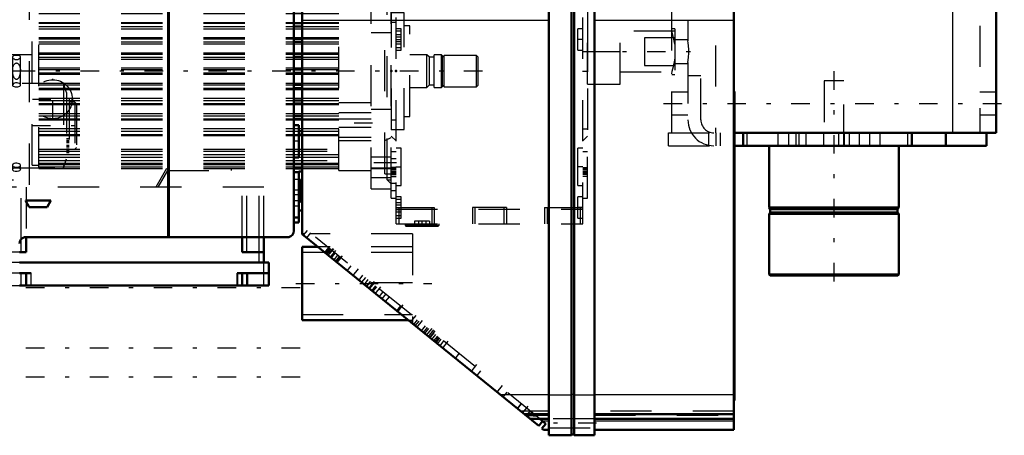
# Model space of a CAD drawing. Units: inches. Extents: x 25 to 270, y 22 to 246.
# Drawn here: x 100 to 124, y 173 to 183 of the extents above; entities that cross this region are included whole.
import ezdxf

# ---------------------------------------------------------------- set-up
doc = ezdxf.new("R2010")
doc.units = ezdxf.units.IN
doc.header["$MEASUREMENT"] = 0
doc.linetypes.add('Center', pattern=[1.5, 0.45, -0.5, 0.05, -0.5])
doc.linetypes.add('Dashed', pattern=[2, 1, -1])
for name, color, linetype, lineweight in [('2d ConnectionPoints', 7, 'Continuous', 50), ('AM_0', 7, 'Continuous', 50), ('AM_4', 3, 'Continuous', 25), ('AM_7', 7, 'Center', 25), ('AM_9', 6, 'Dashed', 25)]:
    doc.layers.add(name, color=color, linetype=linetype, lineweight=lineweight)

# ---------------------------------------------------------------- blocks, each defined once
blk = doc.blocks.new('106_C2366610975x751_2_0_in_SZ6TH_1_1_GN_Wire_Rope_Hoist_900')
at = {"layer": 'AM_0'}
for p, q in [((117.556, 181.015), (117.546, 181.015)), ((117.556, 181.015), (117.556, 173.515)), ((117.556, 173.515), (117.546, 173.515))]:
    blk.add_line(p, q, dxfattribs=at)
at = {"layer": 'AM_7'}
blk.add_line((117.557, 179.917), (117.551, 179.917), dxfattribs=at)
at = {"layer": 'AM_9'}
for p, q in [((117.551, 180.039), (117.551, 178.482)), ((117.556, 180.039), (117.551, 180.039)), ((117.556, 180.008), (117.551, 180.008)), ((117.556, 179.977), (117.551, 179.977)), ((117.551, 179.976), (117.556, 179.976)), ((117.551, 179.957), (117.556, 179.957)), ((117.551, 179.95), (117.556, 179.95)), ((117.551, 179.942), (117.556, 179.942)), ((117.556, 179.942), (117.551, 179.942)), ((117.551, 179.939), (117.556, 179.939)), ((117.551, 179.934), (117.556, 179.934)), ((117.556, 179.924), (117.551, 179.924)), ((117.551, 179.921), (117.556, 179.921)), ((117.551, 179.918), (117.556, 179.918)), ((117.551, 179.916), (117.556, 179.916)), ((117.551, 179.916), (117.556, 179.916)), ((117.551, 179.915), (117.556, 179.915)), ((117.551, 179.913), (117.556, 179.913)), ((117.551, 179.901), (117.556, 179.901)), ((117.551, 179.866), (117.556, 179.866)), ((117.551, 179.841), (117.556, 179.841)), ((117.551, 179.826), (117.556, 179.826)), ((117.551, 179.795), (117.556, 179.795)), ((117.551, 179.524), (117.556, 179.524)), ((117.551, 179.276), (117.556, 179.276)), ((117.551, 179.234), (117.556, 179.234)), ((117.551, 179.214), (117.556, 179.214)), ((117.551, 179.187), (117.556, 179.187)), ((117.551, 178.952), (117.556, 178.952)), ((117.551, 178.895), (117.556, 178.895)), ((117.551, 178.891), (117.556, 178.891)), ((117.551, 178.886), (117.556, 178.886)), ((117.551, 178.885), (117.556, 178.885)), ((117.551, 178.582), (117.556, 178.582)), ((117.551, 178.498), (117.556, 178.498)), ((117.551, 178.482), (117.556, 178.482)), ((117.551, 178.193), (117.556, 178.193)), ((117.551, 178.193), (117.551, 177.794)), ((117.551, 177.794), (117.556, 177.794)), ((117.551, 177.519), (117.556, 177.519)), ((117.551, 177.519), (117.551, 174.492)), ((117.556, 177.423), (117.551, 177.423)), ((117.551, 177.421), (117.556, 177.421)), ((117.551, 177.183), (117.556, 177.183)), ((117.551, 177.09), (117.556, 177.09)), ((117.551, 177.047), (117.556, 177.047)), ((117.551, 177.045), (117.556, 177.045)), ((117.556, 177.022), (117.551, 177.022)), ((117.556, 177.022), (117.551, 177.022)), ((117.551, 177.021), (117.556, 177.021)), ((117.551, 177.01), (117.556, 177.01)), ((117.551, 176.92), (117.556, 176.92)), ((117.551, 176.918), (117.556, 176.918)), ((117.551, 176.874), (117.556, 176.874)), ((117.551, 176.853), (117.556, 176.853)), ((117.551, 176.784), (117.556, 176.784)), ((117.551, 176.781), (117.556, 176.781)), ((117.551, 176.647), (117.556, 176.647)), ((117.551, 176.595), (117.556, 176.595)), ((117.551, 176.592), (117.556, 176.592)), ((117.551, 176.509), (117.556, 176.509)), ((117.551, 176.509), (117.556, 176.509)), ((117.551, 176.491), (117.556, 176.491)), ((117.551, 176.49), (117.556, 176.49)), ((117.551, 176.414), (117.556, 176.414)), ((117.551, 176.36), (117.556, 176.36)), ((117.551, 176.283), (117.556, 176.283)), ((117.551, 176.204), (117.556, 176.204)), ((117.551, 176.138), (117.556, 176.138)), ((117.551, 176.137), (117.556, 176.137)), ((117.551, 176.093), (117.556, 176.093)), ((117.551, 176.088), (117.556, 176.088)), ((117.551, 175.8), (117.556, 175.8)), ((117.551, 175.61), (117.556, 175.61)), ((117.551, 175.398), (117.556, 175.398)), ((117.551, 175.184), (117.556, 175.184)), ((117.551, 174.972), (117.556, 174.972)), ((117.551, 174.492), (117.556, 174.492))]:
    blk.add_line(p, q, dxfattribs=at)
blk = doc.blocks.new('107_D_0643003950_CUBICLE_GK_SH6_YAL_0_in_SZ6TH_1_1_GN_Wire_Rope_Hoist_900')
at = {"layer": 'AM_0'}
for p, q in [((113.055, 204.265), (113.055, 172.674)), ((113.606, 172.674), (113.606, 204.265)), ((113.666, 172.674), (113.666, 204.265)), ((114.158, 204.265), (114.158, 172.674)), ((107.066, 204.133), (107.066, 177.552)), ((117.546, 204.133), (117.546, 172.807)), ((107.066, 179.075), (106.987, 179.075)), ((106.987, 179.075), (106.987, 179.057)), ((106.988, 178.129), (107.066, 178.129)), ((112.807, 172.903), (107.066, 177.552)), ((107.448, 177.243), (107.066, 177.243)), ((107.066, 177.243), (107.066, 175.47)), ((107.066, 175.47), (109.638, 175.47)), ((112.454, 173.189), (113.055, 173.189)), ((112.594, 173.076), (113.055, 173.076)), ((112.902, 173.019), (112.807, 172.903)), ((112.832, 173.076), (112.98, 172.956)), ((114.158, 173.189), (117.546, 173.189)), ((114.158, 173.076), (117.546, 173.076)), ((112.885, 172.84), (112.98, 172.956)), ((112.924, 172.808), (112.885, 172.84)), ((112.924, 172.807), (112.924, 172.808)), ((112.924, 172.807), (113.055, 172.807)), ((114.158, 172.807), (117.546, 172.807)), ((113.055, 172.674), (113.606, 172.674)), ((113.606, 172.694), (113.666, 172.694)), ((113.666, 172.674), (114.158, 172.674))]:
    blk.add_line(p, q, dxfattribs=at)
at = {"layer": 'AM_4'}
for p, q in [((107.066, 182.743), (113.055, 182.743)), ((114.158, 182.743), (117.546, 182.743)), ((111.862, 173.668), (113.055, 173.668)), ((113.055, 173.653), (113.606, 173.653)), ((113.606, 173.672), (113.666, 173.672)), ((113.666, 173.653), (114.158, 173.653)), ((114.158, 173.668), (117.546, 173.668)), ((112.894, 173.025), (113.055, 173.025)), ((114.158, 173.025), (117.546, 173.025))]:
    blk.add_line(p, q, dxfattribs=at)
at = {"layer": 'AM_7'}
for p, q in [((107.07, 178.602), (106.983, 178.602)), ((107.688, 177.036), (107.826, 177.207)), ((107.695, 177.03), (107.834, 177.201)), ((107.75, 176.986), (107.888, 177.157)), ((107.905, 176.86), (108.044, 177.031)), ((108.294, 176.545), (108.432, 176.716)), ((106.916, 176.356), (110.216, 176.356)), ((108.682, 176.23), (108.821, 176.401)), ((108.69, 176.224), (108.829, 176.395)), ((108.698, 176.218), (108.836, 176.389)), ((108.838, 176.105), (108.976, 176.276)), ((109.382, 175.664), (109.52, 175.835)), ((109.693, 175.412), (109.831, 175.583)), ((109.848, 175.286), (109.986, 175.457)), ((110.081, 175.098), (110.22, 175.269)), ((110.129, 175.059), (110.267, 175.23)), ((110.159, 175.035), (110.297, 175.206)), ((110.47, 174.783), (110.608, 174.954)), ((111.169, 174.217), (111.308, 174.388)), ((111.791, 173.713), (111.929, 173.884)), ((112.413, 173.21), (112.551, 173.381)), ((114.213, 172.966), (113, 172.966))]:
    blk.add_line(p, q, dxfattribs=at)
at = {"layer": 'AM_9'}
for p, q in [((106.987, 179.057), (106.987, 178.129)), ((107.027, 178.878), (106.987, 178.878)), ((107.027, 178.878), (107.027, 178.326)), ((107.066, 178.763), (107.027, 178.763)), ((106.987, 178.326), (107.027, 178.326)), ((107.027, 178.44), (107.066, 178.44)), ((107.12, 177.558), (107.066, 177.558)), ((107.19, 177.645), (107.095, 177.528)), ((107.268, 177.582), (107.173, 177.465)), ((112.832, 173.076), (107.19, 177.645)), ((109.744, 177.558), (107.248, 177.558)), ((109.744, 177.558), (109.744, 175.384)), ((109.744, 177.105), (107.066, 177.105)), ((109.744, 177.243), (107.448, 177.243)), ((107.706, 177.227), (107.611, 177.111)), ((107.722, 177.214), (107.627, 177.098)), ((107.732, 177.206), (107.637, 177.09)), ((107.758, 177.185), (107.663, 177.068)), ((107.766, 176.985), (107.86, 177.102)), ((107.777, 176.977), (107.871, 177.093)), ((107.928, 177.047), (107.834, 176.93)), ((107.969, 177.014), (107.875, 176.897)), ((107.885, 176.889), (107.979, 177.006)), ((107.989, 176.997), (107.895, 176.881)), ((108.007, 176.983), (107.913, 176.867)), ((108.159, 176.667), (108.254, 176.783)), ((108.535, 176.556), (108.441, 176.439)), ((108.602, 176.502), (108.507, 176.385)), ((109.744, 176.369), (108.528, 176.369)), ((108.663, 176.452), (108.569, 176.335)), ((108.716, 176.409), (108.621, 176.293)), ((108.726, 176.401), (108.632, 176.284)), ((108.687, 176.239), (108.782, 176.356)), ((108.761, 176.18), (108.855, 176.296)), ((108.787, 176.159), (108.881, 176.275)), ((108.937, 176.037), (109.031, 176.154)), ((109.095, 176.102), (109.001, 175.985)), ((109.176, 176.036), (109.082, 175.92)), ((107.066, 175.607), (109.744, 175.607)), ((109.454, 175.811), (109.36, 175.695)), ((109.638, 175.47), (109.744, 175.47)), ((109.775, 175.358), (109.87, 175.475)), ((109.813, 175.328), (109.908, 175.444)), ((110.053, 175.326), (109.959, 175.21)), ((110.101, 175.288), (110.006, 175.171)), ((110.131, 175.263), (110.037, 175.147)), ((110.26, 175.159), (110.165, 175.042)), ((110.216, 175.001), (110.31, 175.118)), ((110.264, 174.963), (110.358, 175.079)), ((110.294, 174.938), (110.388, 175.055)), ((110.316, 174.92), (110.41, 175.037)), ((110.349, 174.894), (110.443, 175.01)), ((110.5, 174.964), (110.405, 174.848)), ((110.787, 174.539), (110.881, 174.656)), ((111.397, 174.238), (111.303, 174.121)), ((111.945, 173.601), (112.04, 173.717)), ((112.385, 173.438), (112.29, 173.322)), ((112.292, 173.321), (112.386, 173.437)), ((113.055, 173.26), (112.367, 173.26)), ((112.597, 173.266), (112.503, 173.149)), ((112.548, 173.113), (112.642, 173.23)), ((117.546, 173.26), (114.158, 173.26)), ((112.734, 173.155), (112.466, 173.179)), ((112.488, 173.162), (113.055, 173.162)), ((114.158, 173.074), (113.055, 173.074)), ((114.158, 173.162), (117.546, 173.162)), ((113.055, 172.858), (114.158, 172.858))]:
    blk.add_line(p, q, dxfattribs=at)
blk.add_lwpolyline([(112.483, 173.166), (112.676, 173.146), (112.757, 173.137)], dxfattribs=at)
blk = doc.blocks.new('109_r2dlilbgq05gxgoeh7ejkfakt________0_in_SZ6TH_1_1_GN_Wire_Rope_Hoist_900')
at = {"layer": 'AM_7'}
for p, q in [((97.411, 180.186), (101.789, 180.186)), ((101.35, 179.825), (101.416, 179.825)), ((101.35, 179.622), (101.416, 179.622))]:
    blk.add_line(p, q, dxfattribs=at)
at = {"layer": 'AM_9'}
for p, q in [((101.275, 181.209), (100.069, 181.209)), ((101.353, 180.992), (101.275, 181.209)), ((101.275, 181.209), (101.275, 179.164)), ((101.353, 180.992), (101.353, 179.38)), ((101.413, 180.846), (101.353, 180.846)), ((101.413, 180.846), (101.413, 179.532)), ((101.55, 180.758), (101.413, 180.758)), ((101.59, 180.718), (101.55, 180.758)), ((101.55, 180.758), (101.55, 179.615)), ((101.59, 180.718), (101.59, 179.654)), ((101.413, 179.939), (101.353, 179.939)), ((101.413, 179.864), (101.353, 179.864)), ((101.413, 179.86), (101.353, 179.86)), ((101.413, 179.804), (101.353, 179.804)), ((101.353, 179.786), (101.413, 179.786)), ((101.413, 179.77), (101.353, 179.77)), ((101.413, 179.702), (101.353, 179.702)), ((101.413, 179.691), (101.353, 179.691)), ((101.413, 179.662), (101.353, 179.662)), ((101.55, 179.615), (101.59, 179.654)), ((101.413, 179.589), (101.353, 179.589)), ((101.353, 179.583), (101.413, 179.583)), ((101.413, 179.58), (101.353, 179.58)), ((101.413, 179.578), (101.353, 179.578)), ((101.353, 179.558), (101.413, 179.558)), ((101.413, 179.556), (101.353, 179.556)), ((101.413, 179.539), (101.353, 179.539)), ((101.353, 179.532), (101.413, 179.532)), ((101.413, 179.615), (101.55, 179.615)), ((101.275, 179.164), (101.353, 179.38)), ((100.069, 179.164), (101.275, 179.164))]:
    blk.add_line(p, q, dxfattribs=at)
blk = doc.blocks.new('110_2627004300_GEAR_SH6_SHR6_0_in_SZ6TH_1_1_GN_Wire_Rope_Hoist_900')
at = {"layer": 'AM_0'}
for p, q in [((103.816, 204.227), (103.816, 177.481)), ((103.836, 204.227), (103.836, 177.481)), ((106.869, 177.638), (106.869, 204.227)), ((106.988, 180.199), (106.869, 180.199)), ((106.988, 179.411), (106.988, 180.199)), ((106.869, 179.411), (106.988, 179.411)), ((106.988, 179.057), (106.869, 179.057)), ((106.988, 177.835), (106.988, 179.057)), ((100.354, 178.369), (100.448, 178.206)), ((100.974, 178.369), (100.354, 178.369)), ((100.88, 178.206), (100.974, 178.369)), ((100.448, 178.206), (100.88, 178.206)), ((106.869, 177.954), (106.988, 177.954)), ((106.869, 177.835), (106.988, 177.835)), ((100.368, 177.481), (106.712, 177.481))]:
    blk.add_line(p, q, dxfattribs=at)
for points in [[(106.869, 177.638), (106.861, 177.586), (106.835, 177.539), (106.795, 177.504), (106.746, 177.484), (106.712, 177.481)], [(100.211, 177.323), (100.22, 177.375), (100.246, 177.422), (100.285, 177.457), (100.334, 177.477), (100.368, 177.481)]]:
    blk.add_lwpolyline(points, dxfattribs=at)
at = {"layer": 'AM_7'}
for p, q in [((101.019, 180.33), (101.019, 181.323)), ((100.522, 180.826), (101.515, 180.826)), ((106.994, 179.805), (106.864, 179.805)), ((106.994, 178.623), (106.864, 178.623)), ((106.994, 178.505), (106.864, 178.505)), ((106.994, 178.229), (106.864, 178.229)), ((97.266, 176.256), (107.451, 176.256)), ((97.266, 174.798), (107.451, 174.798)), ((97.266, 174.089), (107.451, 174.089))]:
    blk.add_line(p, q, dxfattribs=at)
at = {"layer": 'AM_9'}
for p, q in [((106.987, 178.879), (106.869, 178.879)), ((106.987, 178.623), (106.869, 178.623)), ((106.869, 178.367), (106.987, 178.367))]:
    blk.add_line(p, q, dxfattribs=at)
blk.add_circle((101.019, 180.826), 0.473, dxfattribs=at)
blk = doc.blocks.new('113_D_5774150_4_0_in_SZ6TH_1_1_GN_Wire_Rope_Hoist_900')
at = {"layer": 'AM_0'}
for p, q in [((118.396, 179.697), (118.396, 178.201)), ((121.546, 178.201), (121.546, 179.697)), ((118.396, 178.201), (118.427, 178.162)), ((121.546, 178.201), (118.396, 178.201)), ((118.427, 178.082), (118.396, 178.043)), ((118.396, 178.043), (118.396, 176.574)), ((121.546, 178.043), (118.396, 178.043)), ((118.427, 178.162), (118.427, 178.082)), ((121.514, 178.162), (118.427, 178.162)), ((121.514, 178.082), (118.427, 178.082)), ((121.514, 178.162), (121.546, 178.201)), ((121.514, 178.082), (121.514, 178.162)), ((121.546, 178.043), (121.514, 178.082)), ((121.546, 176.574), (121.546, 178.043)), ((118.396, 176.574), (118.423, 176.547)), ((121.546, 176.574), (118.396, 176.574)), ((121.519, 176.547), (118.423, 176.547)), ((121.519, 176.547), (121.546, 176.574))]:
    blk.add_line(p, q, dxfattribs=at)
at = {"layer": 'AM_7'}
blk.add_line((119.971, 181.508), (119.971, 176.311), dxfattribs=at)
at = {"layer": 'AM_9'}
for p, q in [((119.734, 181.272), (119.734, 179.697)), ((120.207, 181.272), (119.734, 181.272)), ((120.207, 179.697), (120.207, 181.272))]:
    blk.add_line(p, q, dxfattribs=at)
blk = doc.blocks.new('116_2127017120_8_2F13_M1_45_Z9_0_in_SZ6TH_1_1_GN_Wire_Rope_Hoist_900')
at = {"layer": 'AM_0'}
for p, q in [((97.729, 184.264), (97.61, 184.264)), ((107.066, 184.254), (106.869, 184.254)), ((107.066, 184.208), (106.869, 184.208)), ((107.066, 184.119), (106.869, 184.119)), ((106.869, 183.516), (107.066, 183.516)), ((106.869, 183.286), (107.066, 183.286)), ((106.869, 183.043), (107.066, 183.043)), ((106.869, 182.965), (107.066, 182.965)), ((106.869, 182.669), (107.066, 182.669)), ((106.869, 182.591), (107.066, 182.591)), ((106.869, 182.295), (107.066, 182.295)), ((106.869, 182.217), (107.066, 182.217)), ((106.869, 181.921), (107.066, 181.921)), ((106.869, 181.843), (107.066, 181.843)), ((106.869, 181.547), (107.066, 181.547)), ((106.869, 181.469), (107.066, 181.469)), ((106.869, 181.173), (107.066, 181.173)), ((106.869, 181.095), (107.066, 181.095)), ((106.869, 180.799), (107.066, 180.799)), ((106.869, 180.721), (107.066, 180.721)), ((106.869, 180.425), (107.066, 180.425)), ((106.869, 180.347), (107.066, 180.347)), ((106.988, 180.051), (107.066, 180.051)), ((106.988, 179.973), (107.066, 179.973)), ((106.869, 179.146), (107.066, 179.146)), ((100.373, 177.479), (100.373, 177.118)), ((105.609, 177.118), (105.609, 177.481)), ((106.14, 176.862), (106.14, 177.481)), ((100.373, 177.118), (100.211, 177.118)), ((106.14, 177.118), (105.609, 177.118)), ((106.258, 176.862), (100.211, 176.862)), ((106.258, 176.311), (106.258, 176.862)), ((100.491, 176.606), (100.211, 176.606)), ((100.373, 176.311), (100.373, 176.606)), ((106.258, 176.606), (105.491, 176.606)), ((105.609, 176.311), (105.609, 176.606)), ((100.211, 176.311), (106.258, 176.311))]:
    blk.add_line(p, q, dxfattribs=at)
at = {"layer": 'AM_4'}
for p, q in [((106.869, 184.214), (107.066, 184.214)), ((106.869, 184.169), (107.066, 184.169)), ((106.869, 184.08), (107.066, 184.08)), ((106.869, 183.742), (107.066, 183.742)), ((106.869, 183.706), (107.066, 183.706)), ((106.869, 183.437), (107.066, 183.437)), ((106.869, 183.071), (107.066, 183.071)), ((106.869, 182.902), (107.066, 182.902)), ((106.869, 182.689), (107.066, 182.689)), ((106.869, 182.534), (107.066, 182.534)), ((106.869, 182.321), (107.066, 182.321)), ((106.869, 182.166), (107.066, 182.166)), ((106.869, 181.953), (107.066, 181.953)), ((106.869, 181.798), (107.066, 181.798)), ((106.869, 181.585), (107.066, 181.585)), ((106.869, 181.43), (107.066, 181.43)), ((106.869, 181.217), (107.066, 181.217)), ((106.869, 181.063), (107.066, 181.063)), ((106.869, 180.849), (107.066, 180.849)), ((106.869, 180.695), (107.066, 180.695)), ((106.869, 180.481), (107.066, 180.481)), ((106.869, 180.327), (107.066, 180.327)), ((106.988, 180.114), (107.066, 180.114)), ((106.988, 179.945), (107.066, 179.945)), ((106.988, 179.489), (107.066, 179.489)), ((106.988, 179.422), (107.066, 179.422)), ((106.869, 179.275), (107.066, 179.275)), ((106.869, 179.241), (107.066, 179.241)), ((106.869, 179.185), (107.066, 179.185)), ((100.254, 177.118), (100.254, 177.43)), ((105.727, 177.118), (105.727, 177.481)), ((106.022, 176.862), (106.022, 177.481)), ((106.14, 176.311), (106.14, 176.862)), ((100.254, 176.311), (100.254, 176.606)), ((100.491, 176.311), (100.491, 176.606)), ((105.491, 176.311), (105.491, 176.606)), ((105.727, 176.311), (105.727, 176.606))]:
    blk.add_line(p, q, dxfattribs=at)
at = {"layer": 'AM_7'}
for p, q in [((108.778, 184.037), (107.92, 184.037)), ((109.255, 183.735), (108.714, 183.735)), ((111.442, 181.508), (96.438, 181.508)), ((96.627, 181.474), (96.756, 181.474)), ((108.778, 180.243), (107.92, 180.243)), ((109.255, 179.281), (108.714, 179.281))]:
    blk.add_line(p, q, dxfattribs=at)
at = {"layer": 'AM_9'}
for p, q in [((97.61, 184.264), (97.026, 184.264)), ((97.026, 178.752), (97.026, 184.264)), ((100.451, 184.264), (97.729, 184.264)), ((100.451, 178.752), (100.451, 184.264)), ((106.869, 184.254), (100.676, 184.254)), ((100.676, 179.146), (100.676, 184.254)), ((100.676, 184.214), (106.869, 184.214)), ((106.869, 184.208), (100.676, 184.208)), ((107.959, 184.254), (107.066, 184.254)), ((107.066, 184.214), (107.959, 184.214)), ((107.959, 184.208), (107.066, 184.208)), ((107.959, 179.096), (107.959, 184.254)), ((107.959, 184.195), (108.739, 184.195)), ((108.739, 178.654), (108.739, 184.362)), ((109.231, 184.362), (108.739, 184.362)), ((109.231, 184.244), (109.128, 184.142)), ((109.231, 178.654), (109.231, 184.362)), ((100.451, 184.146), (97.065, 184.146)), ((97.065, 178.87), (97.065, 184.146)), ((100.676, 184.169), (106.869, 184.169)), ((106.869, 184.119), (100.676, 184.119)), ((100.676, 184.08), (106.869, 184.08)), ((107.066, 184.169), (107.959, 184.169)), ((107.959, 184.119), (107.066, 184.119)), ((107.066, 184.08), (107.959, 184.08)), ((108.739, 184.136), (107.959, 184.136)), ((108.739, 184.089), (109.231, 184.089)), ((109.073, 179.018), (109.073, 183.998)), ((109.231, 183.998), (109.073, 183.998)), ((109.231, 184.142), (109.128, 184.142)), ((109.128, 178.874), (109.128, 184.142)), ((96.753, 183.87), (96.632, 183.87)), ((96.632, 179.367), (96.632, 183.87)), ((96.751, 183.836), (96.632, 183.836)), ((96.751, 179.146), (96.751, 183.836)), ((96.753, 179.146), (96.753, 183.87)), ((100.038, 183.895), (100.038, 183.792)), ((100.039, 183.787), (100.038, 183.792)), ((100.234, 183.889), (100.235, 183.895)), ((100.235, 183.792), (100.235, 183.895)), ((100.676, 183.791), (100.518, 183.791)), ((100.518, 179.225), (100.518, 183.791)), ((100.676, 183.944), (107.959, 183.944)), ((100.676, 183.929), (107.959, 183.929)), ((107.959, 183.91), (100.676, 183.91)), ((100.676, 183.904), (107.959, 183.904)), ((100.676, 183.899), (107.959, 183.899)), ((100.676, 183.889), (107.959, 183.889)), ((100.676, 183.861), (107.959, 183.861)), ((100.676, 183.86), (107.959, 183.86)), ((100.676, 183.859), (107.959, 183.859)), ((100.676, 183.823), (107.959, 183.823)), ((100.676, 183.805), (107.959, 183.805)), ((100.676, 183.768), (107.959, 183.768)), ((100.676, 183.765), (107.959, 183.765)), ((100.676, 183.742), (106.869, 183.742)), ((107.066, 183.742), (107.959, 183.742)), ((107.959, 183.939), (108.739, 183.939)), ((107.959, 183.871), (108.739, 183.871)), ((109.231, 183.873), (108.739, 183.873)), ((108.739, 183.855), (109.231, 183.855)), ((96.751, 183.649), (96.632, 183.649)), ((100.676, 183.706), (106.869, 183.706)), ((107.959, 183.673), (100.676, 183.673)), ((100.676, 183.516), (106.869, 183.516)), ((107.066, 183.706), (107.959, 183.706)), ((107.066, 183.516), (107.959, 183.516)), ((108.739, 183.597), (109.231, 183.597)), ((96.751, 183.398), (96.632, 183.398)), ((96.751, 183.339), (96.632, 183.339)), ((96.751, 183.334), (96.632, 183.334)), ((100.676, 183.437), (106.869, 183.437)), ((100.676, 183.286), (106.869, 183.286)), ((107.066, 183.437), (107.959, 183.437)), ((107.066, 183.286), (107.959, 183.286)), ((96.751, 183.161), (96.632, 183.161)), ((96.632, 183.161), (96.635, 180.964)), ((96.751, 183.088), (96.632, 183.088)), ((96.751, 183.083), (96.632, 183.083)), ((96.751, 183.029), (96.632, 183.029)), ((96.751, 183.024), (96.632, 183.024)), ((100.676, 183.071), (106.869, 183.071)), ((100.676, 183.043), (106.869, 183.043)), ((107.066, 183.071), (107.959, 183.071)), ((107.066, 183.043), (107.959, 183.043)), ((109.231, 183.122), (109.073, 183.189)), ((96.751, 182.778), (96.632, 182.778)), ((96.751, 182.773), (96.632, 182.773)), ((100.676, 182.965), (106.869, 182.965)), ((100.676, 182.902), (106.869, 182.902)), ((107.066, 182.965), (107.959, 182.965)), ((107.066, 182.902), (107.959, 182.902)), ((109.546, 182.925), (109.231, 182.925)), ((109.546, 180.091), (109.546, 182.925)), ((96.751, 182.719), (96.632, 182.719)), ((96.751, 182.714), (96.632, 182.714)), ((100.676, 182.689), (106.869, 182.689)), ((100.676, 182.669), (106.869, 182.669)), ((100.676, 182.591), (106.869, 182.591)), ((100.676, 182.534), (106.869, 182.534)), ((107.066, 182.689), (107.959, 182.689)), ((107.066, 182.669), (107.959, 182.669)), ((107.066, 182.591), (107.959, 182.591)), ((107.066, 182.534), (107.959, 182.534)), ((109.684, 182.61), (109.546, 182.61)), ((109.684, 180.406), (109.684, 182.61)), ((96.751, 182.468), (96.632, 182.468)), ((96.751, 182.463), (96.632, 182.463)), ((96.751, 182.409), (96.632, 182.409)), ((96.751, 182.404), (96.632, 182.404)), ((100.676, 182.321), (106.869, 182.321)), ((100.676, 182.295), (106.869, 182.295)), ((107.066, 182.321), (107.959, 182.321)), ((107.066, 182.295), (107.959, 182.295)), ((109.231, 182.433), (108.739, 182.433)), ((96.751, 182.158), (96.632, 182.158)), ((96.751, 182.153), (96.632, 182.153)), ((96.751, 182.103), (96.632, 182.103)), ((96.751, 182.094), (96.632, 182.094)), ((100.676, 182.217), (106.869, 182.217)), ((100.676, 182.166), (106.869, 182.166)), ((107.066, 182.217), (107.959, 182.217)), ((107.066, 182.166), (107.959, 182.166)), ((96.751, 181.852), (96.632, 181.852)), ((96.751, 181.843), (96.632, 181.843)), ((100.518, 181.902), (96.751, 181.902)), ((100.038, 181.849), (100.038, 181.167)), ((100.235, 181.167), (100.235, 181.849)), ((100.676, 181.953), (106.869, 181.953)), ((100.676, 181.921), (106.869, 181.921)), ((100.676, 181.843), (106.869, 181.843)), ((107.066, 181.953), (107.959, 181.953)), ((107.066, 181.921), (107.959, 181.921)), ((107.066, 181.843), (107.959, 181.843)), ((110.093, 181.906), (109.684, 181.906)), ((110.156, 181.843), (110.093, 181.906)), ((110.093, 181.11), (110.093, 181.906)), ((110.274, 181.843), (110.156, 181.843)), ((110.156, 181.173), (110.156, 181.843)), ((110.447, 181.902), (110.274, 181.902)), ((110.274, 181.114), (110.274, 181.902)), ((110.471, 181.878), (110.447, 181.902)), ((110.447, 181.114), (110.447, 181.902)), ((110.51, 181.886), (110.471, 181.847)), ((110.471, 181.138), (110.471, 181.878)), ((111.298, 181.886), (110.51, 181.886)), ((110.51, 181.13), (110.51, 181.886)), ((111.337, 181.847), (111.298, 181.886)), ((111.298, 181.13), (111.298, 181.886)), ((111.337, 181.169), (111.337, 181.847)), ((96.751, 181.793), (96.632, 181.793)), ((96.751, 181.784), (96.632, 181.784)), ((100.676, 181.798), (106.869, 181.798)), ((100.676, 181.585), (106.869, 181.585)), ((107.066, 181.798), (107.959, 181.798)), ((107.066, 181.585), (107.959, 181.585)), ((96.751, 181.542), (96.632, 181.542)), ((96.751, 181.533), (96.632, 181.533)), ((96.751, 181.483), (96.632, 181.483)), ((96.751, 181.474), (96.632, 181.474)), ((100.235, 181.508), (100.038, 181.508)), ((100.676, 181.547), (106.869, 181.547)), ((100.676, 181.469), (106.869, 181.469)), ((100.676, 181.43), (106.869, 181.43)), ((107.066, 181.547), (107.959, 181.547)), ((107.066, 181.469), (107.959, 181.469)), ((107.066, 181.43), (107.959, 181.43)), ((96.751, 181.232), (96.632, 181.232)), ((96.751, 181.223), (96.632, 181.223)), ((96.751, 181.173), (96.632, 181.173)), ((96.751, 181.163), (96.632, 181.163)), ((96.751, 181.114), (100.518, 181.114)), ((100.038, 181.162), (100.038, 181.167)), ((100.676, 181.217), (106.869, 181.217)), ((100.676, 181.173), (106.869, 181.173)), ((100.676, 181.095), (106.869, 181.095)), ((107.066, 181.217), (107.959, 181.217)), ((107.066, 181.173), (107.959, 181.173)), ((107.066, 181.095), (107.959, 181.095)), ((109.684, 181.11), (110.093, 181.11)), ((110.093, 181.11), (110.156, 181.173)), ((110.156, 181.173), (110.274, 181.173)), ((110.274, 181.114), (110.447, 181.114)), ((110.447, 181.114), (110.471, 181.138)), ((110.471, 181.169), (110.51, 181.13)), ((110.51, 181.13), (111.298, 181.13)), ((111.298, 181.13), (111.337, 181.169)), ((96.751, 180.922), (96.632, 180.922)), ((96.751, 180.912), (96.632, 180.912)), ((96.751, 180.863), (96.632, 180.863)), ((96.751, 180.858), (96.632, 180.858)), ((100.676, 181.063), (106.869, 181.063)), ((100.676, 180.849), (106.869, 180.849)), ((107.066, 181.063), (107.959, 181.063)), ((107.066, 180.849), (107.959, 180.849)), ((96.751, 180.612), (96.632, 180.612)), ((96.751, 180.607), (96.632, 180.607)), ((100.676, 180.799), (106.869, 180.799)), ((100.676, 180.721), (106.869, 180.721)), ((100.676, 180.695), (106.869, 180.695)), ((107.066, 180.799), (107.959, 180.799)), ((107.066, 180.721), (107.959, 180.721)), ((107.066, 180.695), (107.959, 180.695)), ((107.959, 180.745), (108.739, 180.745)), ((96.751, 180.553), (96.632, 180.553)), ((96.751, 180.548), (96.632, 180.548)), ((100.676, 180.481), (106.869, 180.481)), ((100.676, 180.425), (106.869, 180.425)), ((107.066, 180.481), (107.959, 180.481)), ((107.066, 180.425), (107.959, 180.425)), ((107.959, 180.505), (108.739, 180.505)), ((108.739, 180.583), (109.231, 180.583)), ((109.546, 180.406), (109.684, 180.406)), ((96.751, 180.302), (96.632, 180.302)), ((96.751, 180.297), (96.632, 180.297)), ((96.751, 180.243), (96.632, 180.243)), ((96.751, 180.238), (96.632, 180.238)), ((100.676, 180.347), (106.869, 180.347)), ((100.676, 180.327), (106.869, 180.327)), ((107.066, 180.347), (107.959, 180.347)), ((107.066, 180.327), (107.959, 180.327)), ((108.739, 180.342), (107.959, 180.342)), ((107.959, 180.145), (108.739, 180.145)), ((96.751, 179.992), (96.632, 179.992)), ((96.751, 179.987), (96.632, 179.987)), ((96.751, 179.933), (96.632, 179.933)), ((96.751, 179.928), (96.632, 179.928)), ((100.676, 180.114), (106.988, 180.114)), ((100.676, 180.051), (106.988, 180.051)), ((100.676, 179.973), (106.988, 179.973)), ((100.676, 179.945), (106.988, 179.945)), ((107.066, 180.114), (107.959, 180.114)), ((107.066, 180.051), (107.959, 180.051)), ((107.066, 179.973), (107.959, 179.973)), ((107.066, 179.945), (107.959, 179.945)), ((107.959, 179.908), (108.739, 179.908)), ((109.073, 179.826), (109.231, 179.894)), ((109.231, 180.091), (109.546, 180.091)), ((96.632, 179.821), (96.751, 179.821)), ((96.634, 179.113), (96.632, 179.821)), ((96.751, 179.682), (96.632, 179.682)), ((96.751, 179.677), (96.632, 179.677)), ((107.959, 179.824), (108.739, 179.824)), ((96.751, 179.618), (96.632, 179.618)), ((100.676, 179.614), (107.959, 179.614)), ((100.676, 179.569), (107.959, 179.569)), ((100.676, 179.489), (106.988, 179.489)), ((100.676, 179.422), (106.988, 179.422)), ((107.066, 179.489), (107.959, 179.489)), ((107.066, 179.422), (107.959, 179.422)), ((109.231, 179.419), (108.739, 179.419)), ((96.751, 179.367), (96.632, 179.367)), ((100.038, 179.224), (100.038, 179.121)), ((100.039, 179.218), (100.038, 179.224)), ((100.235, 179.121), (100.235, 179.224)), ((100.518, 179.225), (100.676, 179.225)), ((100.676, 179.343), (107.959, 179.343)), ((100.676, 179.275), (106.869, 179.275)), ((100.676, 179.27), (107.959, 179.27)), ((100.676, 179.257), (107.959, 179.257)), ((100.676, 179.241), (106.869, 179.241)), ((100.676, 179.185), (106.869, 179.185)), ((107.066, 179.275), (107.959, 179.275)), ((107.066, 179.241), (107.959, 179.241)), ((107.066, 179.185), (107.959, 179.185)), ((96.634, 179.112), (96.634, 179.113)), ((96.751, 179.146), (96.753, 179.146)), ((100.234, 179.116), (100.235, 179.121)), ((100.676, 179.146), (106.869, 179.146)), ((103.778, 179.146), (103.519, 178.693)), ((103.578, 178.693), (103.808, 179.095)), ((103.808, 179.095), (105.353, 179.095)), ((105.353, 179.095), (105.353, 179.146)), ((107.066, 179.146), (107.959, 179.146)), ((107.959, 179.096), (108.739, 179.096)), ((108.739, 179.161), (109.231, 179.161)), ((108.739, 179.143), (109.231, 179.143)), ((109.073, 179.018), (109.231, 179.018)), ((97.026, 178.752), (100.451, 178.752)), ((97.065, 178.87), (100.451, 178.87)), ((108.739, 178.926), (109.231, 178.926)), ((109.128, 178.874), (109.231, 178.874)), ((109.128, 178.874), (109.231, 178.772)), ((99.841, 176.311), (99.841, 178.693)), ((106.14, 178.693), (99.841, 178.693)), ((99.959, 176.862), (99.959, 178.693)), ((100.254, 177.43), (100.254, 178.693)), ((100.373, 178.693), (100.373, 177.479)), ((105.609, 177.481), (105.609, 178.693)), ((105.727, 177.481), (105.727, 178.693)), ((106.022, 177.481), (106.022, 178.693)), ((106.14, 177.481), (106.14, 178.693)), ((108.739, 178.654), (109.231, 178.654)), ((98.01, 178.225), (99.841, 178.225)), ((98.01, 177.043), (98.01, 178.225)), ((98.01, 178.106), (99.841, 178.106)), ((98.01, 177.162), (99.841, 177.162)), ((98.01, 177.043), (99.841, 177.043)), ((100.211, 177.118), (99.841, 177.118)), ((99.723, 176.311), (99.723, 176.862)), ((100.211, 176.862), (99.723, 176.862)), ((100.211, 176.606), (99.723, 176.606)), ((105.51, 176.311), (105.51, 176.606)), ((105.628, 176.311), (105.628, 176.606)), ((105.747, 176.311), (105.747, 176.606)), ((99.723, 176.311), (100.211, 176.311))]:
    blk.add_line(p, q, dxfattribs=at)
for points in [[(100.038, 183.895), (100.039, 183.9), (100.048, 183.916), (100.067, 183.929), (100.094, 183.938), (100.126, 183.942), (100.159, 183.941), (100.189, 183.935), (100.214, 183.924), (100.23, 183.91), (100.235, 183.895)], [(100.136, 183.844), (100.104, 183.847), (100.075, 183.855), (100.053, 183.868), (100.04, 183.884), (100.038, 183.895)], [(100.235, 183.792), (100.234, 183.798), (100.225, 183.814), (100.206, 183.827), (100.179, 183.836), (100.147, 183.84), (100.114, 183.839), (100.083, 183.833), (100.059, 183.822), (100.043, 183.808), (100.038, 183.792)], [(100.038, 183.792), (100.038, 183.792), (100.044, 183.775), (100.06, 183.761), (100.085, 183.749), (100.116, 183.743), (100.136, 183.742)], [(100.235, 183.895), (100.235, 183.894), (100.229, 183.878), (100.213, 183.863), (100.188, 183.852), (100.157, 183.845), (100.136, 183.844)], [(100.136, 183.742), (100.169, 183.745), (100.198, 183.753), (100.22, 183.766), (100.232, 183.781), (100.235, 183.792)], [(100.235, 181.849), (100.234, 181.854), (100.226, 181.868), (100.208, 181.878), (100.181, 181.884), (100.15, 181.887), (100.117, 181.887), (100.087, 181.883), (100.062, 181.877), (100.045, 181.866), (100.038, 181.851), (100.038, 181.849)], [(100.038, 181.849), (100.042, 181.834), (100.056, 181.817), (100.079, 181.802), (100.109, 181.792), (100.136, 181.789)], [(100.136, 181.789), (100.168, 181.793), (100.197, 181.803), (100.219, 181.819), (100.232, 181.837), (100.235, 181.849)], [(100.038, 181.508), (100.038, 181.525), (100.039, 181.542), (100.041, 181.559), (100.044, 181.575), (100.047, 181.591), (100.051, 181.606), (100.056, 181.621), (100.061, 181.635), (100.067, 181.647), (100.073, 181.659), (100.08, 181.669), (100.087, 181.678), (100.095, 181.686), (100.103, 181.693), (100.111, 181.698), (100.119, 181.702), (100.128, 181.704), (100.136, 181.705), (100.145, 181.704), (100.153, 181.702), (100.162, 181.698), (100.17, 181.693), (100.178, 181.686), (100.186, 181.678), (100.193, 181.669), (100.2, 181.659), (100.206, 181.647), (100.212, 181.635), (100.217, 181.621), (100.222, 181.606), (100.226, 181.591), (100.229, 181.575), (100.231, 181.559), (100.233, 181.542), (100.234, 181.525), (100.235, 181.508)], [(100.038, 181.508), (100.038, 181.491), (100.039, 181.474), (100.041, 181.457), (100.044, 181.441), (100.047, 181.425), (100.051, 181.41), (100.056, 181.395), (100.061, 181.381), (100.067, 181.369), (100.073, 181.357), (100.08, 181.347), (100.087, 181.337), (100.095, 181.33), (100.103, 181.323), (100.111, 181.318), (100.119, 181.314), (100.128, 181.312), (100.136, 181.311), (100.145, 181.312), (100.153, 181.314), (100.162, 181.318), (100.17, 181.323), (100.178, 181.33), (100.186, 181.337), (100.193, 181.347), (100.2, 181.357), (100.206, 181.369), (100.212, 181.381), (100.217, 181.395), (100.222, 181.41), (100.226, 181.425), (100.229, 181.441), (100.231, 181.457), (100.233, 181.474), (100.234, 181.491), (100.235, 181.508)], [(100.235, 181.167), (100.234, 181.172), (100.226, 181.189), (100.208, 181.206), (100.181, 181.219), (100.15, 181.226), (100.117, 181.226), (100.087, 181.218), (100.062, 181.204), (100.045, 181.187), (100.038, 181.169), (100.038, 181.167)], [(100.038, 181.167), (100.042, 181.154), (100.056, 181.142), (100.079, 181.134), (100.109, 181.13), (100.136, 181.129)], [(100.136, 181.129), (100.168, 181.13), (100.197, 181.135), (100.219, 181.143), (100.232, 181.156), (100.235, 181.167)], [(96.635, 180.964), (96.635, 180.878), (96.635, 180.498), (96.635, 180.155), (96.635, 179.841), (96.635, 179.581), (96.635, 179.368), (96.635, 179.22), (96.634, 179.132), (96.634, 179.112)], [(100.235, 179.224), (100.234, 179.229), (100.225, 179.245), (100.206, 179.259), (100.179, 179.269), (100.147, 179.274), (100.114, 179.273), (100.083, 179.266), (100.059, 179.255), (100.043, 179.24), (100.038, 179.224)], [(100.038, 179.224), (100.038, 179.223), (100.044, 179.207), (100.06, 179.193), (100.085, 179.183), (100.116, 179.177), (100.136, 179.176)], [(100.136, 179.176), (100.169, 179.179), (100.198, 179.186), (100.22, 179.198), (100.232, 179.213), (100.235, 179.224)], [(100.038, 179.121), (100.039, 179.127), (100.048, 179.143), (100.067, 179.157), (100.085, 179.164)], [(100.136, 179.074), (100.104, 179.076), (100.075, 179.084), (100.053, 179.096), (100.04, 179.111), (100.038, 179.121)], [(100.235, 179.121), (100.235, 179.121), (100.229, 179.105), (100.213, 179.091), (100.188, 179.08), (100.157, 179.075), (100.136, 179.074)], [(100.189, 179.164), (100.189, 179.164), (100.214, 179.152), (100.23, 179.137), (100.235, 179.121)]]:
    blk.add_lwpolyline(points, dxfattribs=at)
for centre, radius, start, end in [((97.026, 183.87), 0.394, 90, 180), ((97.065, 183.831), 0.315, 90, 172.8192), ((97.026, 179.146), 0.394, 180, 270), ((97.065, 179.185), 0.315, 187.1808, 270)]:
    blk.add_arc(centre, radius, start, end, dxfattribs=at)
blk = doc.blocks.new('118_2227099300_SF25_0_in_SZ6TH_1_1_GN_Wire_Rope_Hoist_900')
at = {"layer": 'AM_7'}
for p, q in [((109.343, 182.276), (109.473, 182.276)), ((113.882, 182.276), (113.752, 182.276)), ((113.871, 181.508), (114, 181.508)), ((109.355, 179.281), (109.225, 179.281)), ((109.343, 179.185), (109.473, 179.185)), ((113.882, 179.185), (113.752, 179.185)), ((109.355, 178.78), (109.225, 178.78)), ((109.343, 178.201), (109.473, 178.201)), ((113.882, 178.201), (113.752, 178.201)), ((109.979, 177.742), (109.979, 177.875))]:
    blk.add_line(p, q, dxfattribs=at)
at = {"layer": 'AM_9'}
for p, q in [((109.349, 177.807), (109.349, 190.799)), ((113.876, 177.807), (113.876, 190.799)), ((109.231, 183.083), (109.231, 179.933)), ((113.995, 183.083), (113.995, 179.933)), ((109.349, 182.689), (109.231, 182.689)), ((109.467, 182.532), (109.349, 182.532)), ((109.467, 182.02), (109.467, 182.532)), ((113.876, 182.532), (113.758, 182.532)), ((113.758, 182.02), (113.758, 182.532)), ((109.467, 182.473), (109.349, 182.473)), ((109.467, 182.389), (109.349, 182.389)), ((109.467, 182.333), (109.349, 182.333)), ((109.467, 182.219), (109.349, 182.219)), ((109.467, 182.162), (109.349, 182.162)), ((109.349, 182.079), (109.467, 182.079)), ((109.349, 182.02), (109.467, 182.02)), ((113.758, 182.02), (113.876, 182.02)), ((109.231, 180.327), (109.349, 180.327)), ((109.231, 179.933), (109.349, 179.815)), ((113.876, 180.11), (113.995, 180.11)), ((113.876, 179.815), (113.995, 179.933)), ((109.349, 179.551), (109.231, 179.551)), ((109.231, 178.43), (109.231, 179.551)), ((109.467, 179.638), (109.349, 179.638)), ((109.467, 178.732), (109.467, 179.638)), ((113.876, 179.638), (113.758, 179.638)), ((113.758, 178.732), (113.758, 179.638)), ((113.995, 179.551), (113.876, 179.551)), ((113.995, 178.43), (113.995, 179.551)), ((109.349, 179.379), (109.231, 179.379)), ((109.231, 179.182), (109.349, 179.182)), ((109.231, 179.166), (109.349, 179.166)), ((109.349, 179.129), (109.231, 179.129)), ((109.231, 179.115), (109.349, 179.115)), ((109.231, 179.077), (109.349, 179.077)), ((109.231, 179.073), (109.349, 179.073)), ((109.231, 179.067), (109.349, 179.067)), ((109.349, 179.049), (109.231, 179.049)), ((109.231, 179.043), (109.349, 179.043)), ((109.231, 179.036), (109.349, 179.036)), ((109.231, 179.01), (109.349, 179.01)), ((109.231, 178.999), (109.349, 178.999)), ((109.231, 178.951), (109.349, 178.951)), ((109.349, 178.947), (109.231, 178.947)), ((113.995, 179.166), (113.876, 179.166)), ((113.995, 179.129), (113.876, 179.129)), ((113.995, 179.115), (113.876, 179.115)), ((113.995, 179.077), (113.876, 179.077)), ((113.995, 179.073), (113.876, 179.073)), ((113.876, 179.067), (113.995, 179.067)), ((113.995, 179.049), (113.876, 179.049)), ((113.995, 179.043), (113.876, 179.043)), ((113.995, 179.036), (113.876, 179.036)), ((113.876, 179.01), (113.995, 179.01)), ((113.995, 178.999), (113.876, 178.999)), ((113.995, 178.951), (113.876, 178.951)), ((109.349, 178.732), (109.467, 178.732)), ((113.758, 178.732), (113.876, 178.732)), ((109.231, 178.612), (109.349, 178.612)), ((109.467, 178.457), (109.349, 178.457)), ((109.467, 177.945), (109.467, 178.457)), ((113.876, 178.457), (113.758, 178.457)), ((113.758, 177.945), (113.758, 178.457)), ((109.231, 178.43), (109.349, 178.43)), ((109.467, 178.398), (109.349, 178.398)), ((109.467, 178.315), (109.349, 178.315)), ((109.467, 178.258), (109.349, 178.258)), ((113.876, 178.43), (113.995, 178.43)), ((109.349, 178.201), (110.274, 178.201)), ((109.349, 178.16), (113.876, 178.16)), ((109.467, 178.144), (109.349, 178.144)), ((109.467, 178.087), (109.349, 178.087)), ((109.349, 178.004), (109.467, 178.004)), ((109.412, 178.201), (109.412, 177.807)), ((110.211, 178.201), (110.211, 177.807)), ((110.274, 178.201), (110.274, 177.807)), ((111.199, 178.201), (111.199, 177.807)), ((112.026, 178.201), (111.199, 178.201)), ((111.262, 178.201), (111.262, 177.807)), ((111.963, 178.201), (111.963, 177.807)), ((112.026, 178.201), (112.026, 177.807)), ((112.951, 178.201), (112.951, 177.807)), ((112.951, 178.201), (113.876, 178.201)), ((113.014, 178.201), (113.014, 177.807)), ((113.813, 178.201), (113.813, 177.807)), ((109.349, 177.945), (109.467, 177.945)), ((109.349, 177.807), (113.876, 177.807)), ((109.565, 177.807), (109.565, 177.77)), ((109.565, 177.77), (109.587, 177.748)), ((109.565, 177.77), (110.392, 177.77)), ((109.587, 177.748), (110.37, 177.748)), ((109.797, 177.866), (109.797, 177.748)), ((110.161, 177.866), (109.797, 177.866)), ((109.888, 177.866), (109.888, 177.748)), ((110.07, 177.866), (110.07, 177.748)), ((110.161, 177.866), (110.161, 177.748)), ((110.37, 177.748), (110.392, 177.77)), ((110.392, 177.77), (110.392, 177.807)), ((113.758, 177.945), (113.876, 177.945))]:
    blk.add_line(p, q, dxfattribs=at)
blk = doc.blocks.new('119_2327004220_TORQUE_ARM_SF35_0_in_SZ6TH_1_1_GN_Wire_Rope_Hoist_900')
at = {"layer": 'AM_9'}
for p, q in [((113.995, 181.193), (113.995, 193.791)), ((114.782, 181.193), (114.782, 193.791)), ((113.994, 182.473), (113.994, 181.488)), ((116.112, 182.473), (114.782, 182.473)), ((115.373, 182.315), (115.373, 181.646)), ((116.112, 182.315), (115.373, 182.315)), ((113.995, 181.98), (114.782, 181.98)), ((115.373, 181.646), (116.112, 181.646)), ((114.782, 181.488), (116.112, 181.488)), ((113.995, 181.193), (114.782, 181.193))]:
    blk.add_line(p, q, dxfattribs=at)
blk = doc.blocks.new('120_3737220300_TRAVEL_WHEEL_BEAM_0_in_SZ6TH_1_1_GN_Wire_Rope_Hoist_900')
at = {"layer": 'AM_0'}
for p, q in [((123.908, 180.012), (123.908, 185.296)), ((117.556, 180.012), (123.908, 180.012)), ((117.766, 179.697), (117.766, 180.012)), ((121.86, 179.697), (121.86, 180.012)), ((122.687, 179.697), (122.687, 180.012)), ((123.671, 179.697), (123.671, 180.012)), ((117.556, 179.697), (123.671, 179.697))]:
    blk.add_line(p, q, dxfattribs=at)
at = {"layer": 'AM_4'}
for p, q in [((122.845, 210.721), (122.845, 180.012)), ((117.864, 179.697), (117.864, 180.012)), ((121.762, 179.697), (121.762, 180.012))]:
    blk.add_line(p, q, dxfattribs=at)
at = {"layer": 'AM_7'}
for p, q in [((113.888, 181.98), (116.654, 181.98)), ((115.837, 180.721), (124.105, 180.721)), ((118.868, 180.028), (118.868, 179.681)), ((120.837, 180.028), (120.837, 179.681))]:
    blk.add_line(p, q, dxfattribs=at)
at = {"layer": 'AM_9'}
for p, q in [((123.514, 242.61), (123.514, 180.012)), ((117.097, 204.133), (117.097, 180.012)), ((116.427, 192.744), (116.427, 182.24)), ((116.034, 180.012), (116.034, 185.296)), ((116.112, 182.532), (116.034, 182.532)), ((116.112, 182.532), (116.112, 181.429)), ((116.427, 182.266), (116.112, 182.266)), ((116.112, 181.695), (116.427, 181.695)), ((116.427, 181.721), (116.427, 180.012)), ((116.034, 181.429), (116.112, 181.429)), ((116.742, 181.39), (116.427, 181.39)), ((116.742, 180.327), (116.742, 181.39)), ((116.427, 180.996), (116.034, 180.996)), ((123.908, 180.996), (123.514, 180.996)), ((116.034, 180.445), (116.427, 180.445)), ((123.514, 180.445), (123.908, 180.445)), ((115.955, 180.012), (117.556, 180.012)), ((115.955, 179.697), (115.955, 180.012)), ((116.939, 179.697), (116.939, 180.012)), ((117.116, 179.697), (117.116, 180.012)), ((117.215, 179.697), (117.215, 180.012)), ((118.612, 180.012), (118.612, 179.697)), ((119.046, 180.012), (119.046, 179.697)), ((119.124, 179.697), (119.124, 180.012)), ((119.301, 179.697), (119.301, 180.012)), ((119.715, 180.012), (119.715, 179.697)), ((120.089, 179.697), (120.089, 180.012)), ((120.227, 179.697), (120.227, 180.012)), ((120.345, 179.697), (120.345, 180.012)), ((120.581, 180.012), (120.581, 179.697)), ((121.093, 179.697), (121.093, 180.012)), ((115.955, 179.697), (117.556, 179.697))]:
    blk.add_line(p, q, dxfattribs=at)
for points in [[(116.112, 182.164), (116.08, 182.327), (116.047, 182.45), (116.034, 182.519)], [(116.427, 181.721), (116.432, 181.773), (116.441, 181.848), (116.448, 181.94), (116.447, 182.035), (116.44, 182.122), (116.431, 182.195), (116.427, 182.24)], [(116.034, 181.442), (116.046, 181.507), (116.076, 181.618), (116.109, 181.775), (116.112, 181.797)]]:
    blk.add_lwpolyline(points, dxfattribs=at)
for radius in [0.63, 0.315]:
    blk.add_arc((117.057, 180.327), radius, 180, 270, dxfattribs=at)

msp = doc.modelspace()

# ---------------------------------------------------------------- linework, layer by layer
at = {"layer": '2d ConnectionPoints'}
for p in [(109.23085, 181.50797), (109.34885, 181.50797), (119.97071, 179.69695), (119.97071, 179.69695), (117.54645, 177.26548), (117.54645, 177.26548)]:
    msp.add_point(p, dxfattribs=at)

# ---------------------------------------------------------------- block references
for name in ['120_3737220300_TRAVEL_WHEEL_BEAM_0_in_SZ6TH_1_1_GN_Wire_Rope_Hoist_900', '110_2627004300_GEAR_SH6_SHR6_0_in_SZ6TH_1_1_GN_Wire_Rope_Hoist_900', '107_D_0643003950_CUBICLE_GK_SH6_YAL_0_in_SZ6TH_1_1_GN_Wire_Rope_Hoist_900', '119_2327004220_TORQUE_ARM_SF35_0_in_SZ6TH_1_1_GN_Wire_Rope_Hoist_900', '118_2227099300_SF25_0_in_SZ6TH_1_1_GN_Wire_Rope_Hoist_900', '109_r2dlilbgq05gxgoeh7ejkfakt________0_in_SZ6TH_1_1_GN_Wire_Rope_Hoist_900', '116_2127017120_8_2F13_M1_45_Z9_0_in_SZ6TH_1_1_GN_Wire_Rope_Hoist_900', '113_D_5774150_4_0_in_SZ6TH_1_1_GN_Wire_Rope_Hoist_900', '106_C2366610975x751_2_0_in_SZ6TH_1_1_GN_Wire_Rope_Hoist_900']:
    msp.add_blockref(name, (0, 0))

doc.saveas('drawing.dxf')
